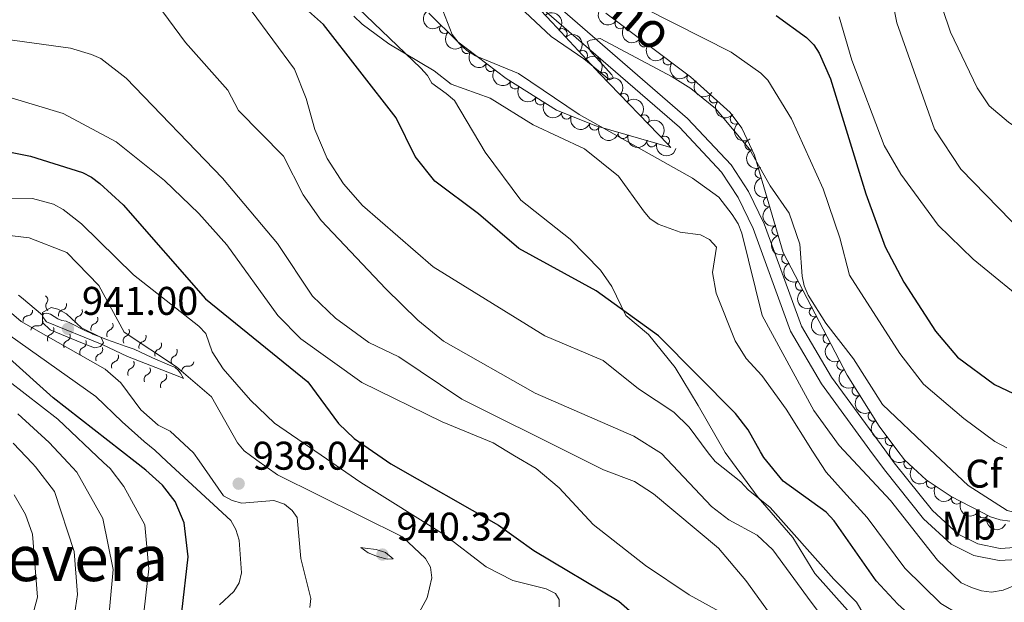
# Model space of a CAD drawing. Units: metres. Extents: x 655883 to 662839, y 702624 to 707408.
# Drawn here: x 656999 to 657246, y 703239 to 703385 of the extents above; entities that cross this region are included whole.
import ezdxf
from ezdxf.enums import TextEntityAlignment as Align

# ---------------------------------------------------------------- set-up
doc = ezdxf.new("R2010")
doc.units = ezdxf.units.M
doc.header["$MEASUREMENT"] = 0
doc.linetypes.add('DGN Style 3', pattern=[108.43852993761469, 77.45609281258191, -30.98243712503277])
for name, color, linetype, lineweight in [('Elementos auxiliares', 7, 'Continuous', 5), ('Entidades rústicas y varios', 7, 'Continuous', 5), ('Relieve y altimetría', 7, 'Continuous', 5), ('Textos de rotulación', 7, 'Continuous', 5), ('Viales y ferrocarril', 7, 'Continuous', 5)]:
    doc.layers.add(name, color=color, linetype=linetype, lineweight=lineweight)
doc.styles.add('Style-arial', font='arial.shx', dxfattribs={"bigfont": 'arialbig.shx'})
doc.styles.add('Style-Arial Narrow', font='txt')
doc.styles.add('Style-Helvetica-Narrow-Oblique', font='txt')
doc.styles.add('Style-Times New Roman', font='txt')

# ---------------------------------------------------------------- blocks, each defined once
blk = doc.blocks.new('5PATER')
at = {"layer": 'Relieve y altimetría', "linetype": 'Continuous', "lineweight": 5}
h = blk.add_hatch(color=250, dxfattribs=at)
edge = h.paths.add_edge_path()
edge.add_ellipse((0, 0), major_axis=(-1.095731442945027, -1.110710700472634), ratio=0.9994222409660319, start_angle=0, end_angle=360)

msp = doc.modelspace()

# ---------------------------------------------------------------- linework, layer by layer
at = {"layer": 'Elementos auxiliares', "color": 250, "linetype": 'Continuous', "lineweight": 5}
msp.add_3dface([(662838.6799999999, 702780.8800000001), (655986.44, 702624.3200000001), (655882.95, 707251.0700000001), (662730.5900000001, 707407.6499999999)], dxfattribs=at)
at = {"layer": 'Entidades rústicas y varios', "color": 92, "linetype": 'DGN Style 3', "lineweight": 5}
for points in [[(657118.5900000001, 703399.28, 885.07), (657132.3600000001, 703384.44, 885.79), (657144.31, 703371.6300000001, 887.27), (657161.3899999999, 703353.9199999999, 890.9200000000001), (657162.0800000001, 703353.2, 891.83), (657143.3, 703358.6300000001, 893.01), (657133.46, 703362.52, 893.2), (657120.8400000001, 703370.46, 893.0600000000001), (657108.75, 703379.6400000001, 892.8100000000001), (657101.52, 703386.77, 892.72)], [(657246.95, 703259.6400000001, 889.91), (657244.54, 703259.94, 890.28), (657242.1000000001, 703260.72, 890.59), (657232.25, 703265.8300000001, 890.63), (657226.05, 703269.96, 889.91), (657220.6200000001, 703274.97, 889.21), (657218.7, 703277.52, 889.09), (657214.28, 703283.4099999999, 888.8000000000001), (657206.22, 703296.1599999999, 888.27), (657190.25, 703326.8999999999, 887.1800000000001), (657183.0800000001, 703351.3, 886.52), (657179.8999999999, 703358.01, 886.39), (657176.9199999999, 703361.98, 886.34), (657167, 703370.8700000001, 886.39), (657145.78, 703386.8300000001, 886.79)]]:
    msp.add_polyline3d(points, dxfattribs=at)
at = {"layer": 'Entidades rústicas y varios', "color": 92, "linetype": 'Continuous', "lineweight": 5, "extrusion": (0.2240406417873145, -0.02961304853483492, 0.974129795347623)}
msp.add_arc((783425.4575789741, -544596.8452397394, 127257.5332305492), 2.516055640060343, 45.36446333574664, 225.9090503451193, dxfattribs=at)
at = {"layer": 'Entidades rústicas y varios', "color": 92, "linetype": 'Continuous', "lineweight": 5, "extrusion": (-0.2259240674167896, 0.005427483565351513, 0.974129795347623)}
for centre in [(-718963.5901404939, 623691.8693203273, -143781.521715553), (-718958.2494207768, 623697.1043900215, -143782.0880707403)]:
    msp.add_arc(centre, 2.516055640060342, 45.36446333574663, 225.9090503451192, dxfattribs=at)
at = {"layer": 'Entidades rústicas y varios', "color": 92, "linetype": 'Continuous', "lineweight": 5, "extrusion": (0.2253007559757119, 0.0176270012415881, 0.9741297953476231)}
msp.add_arc((649986.5000201081, -691439.58389119, 161317.6069514912), 2.516055640060342, 45.36446333574664, 225.9090503451193, dxfattribs=at)
at = {"layer": 'Entidades rústicas y varios', "color": 92, "linetype": 'Continuous', "lineweight": 5}
for centre, radius, start, end in [((657149.3818157017, 703384.1454127857, 886.741136900222), 1.250091938746999, 144.0185806004097, 323.2321350194052), ((657105.4261163287, 703382.9453117561, 892.7573862630635), 1.250091938746999, 136.3651507689302, 315.5787051879256), ((657134.8935330831, 703381.6955355324, 886.2110315877928), 1.250091938746999, 313.9768816666105, 133.1904360856059), ((657155.3750289248, 703379.6377934157, 886.628163983676), 1.250091938746999, 144.0185806004097, 323.2321350194052), ((657111.0013782966, 703377.9550139604, 892.835746928738), 1.250091938746998, 143.7565695762037, 322.9701239951991), ((657139.9913870904, 703376.2308066764, 886.8423976070865), 1.250091938746999, 313.9768816666105, 133.1904360856059), ((657116.9737836106, 703373.4201354838, 892.9592457979238), 1.250091938746998, 143.7565695762037, 322.9701239951991), ((657161.3682421476, 703375.1301740459, 886.51519106713), 1.250091938746999, 144.0185806004097, 323.2321350194052), ((657145.0912599331, 703370.7918179021, 887.6251910252644), 1.250091938746999, 314.9287256020435, 134.1422800210388), ((657123.0763296522, 703369.0760412875, 893.0729690813083), 1.250091938746998, 148.789698025013, 328.0032524440084), ((657167.3614553707, 703370.6225546759, 886.402218150584), 1.250091938746999, 144.0185806004097, 323.2321350194052), ((657150.2413109182, 703365.4518060198, 888.7257581269284), 1.250091938746999, 314.9287256020435, 134.1422800210388), ((657129.4241397872, 703365.0822526608, 893.1433885281276), 1.250091938746998, 148.789698025013, 328.0032524440084), ((657172.9241390387, 703365.5871666251, 886.3648929586803), 1.250091938746998, 139.1004398285684, 318.3139942475638), ((657135.9957785374, 703361.5385223674, 893.1735968796542), 1.250091938746999, 159.3960254422194, 338.6095798612148), ((657155.3913619036, 703360.1117941374, 889.8263252285926), 1.250091938746999, 314.9287256020435, 134.1422800210388), ((657178.2063484159, 703360.298807356, 886.3487441992839), 1.250091938746999, 127.8591437043071, 307.0726981233025), ((657142.9694160873, 703358.7816676854, 893.0389433090745), 1.250091938746999, 159.3960254422194, 338.6095798612148), ((657150.1508723684, 703356.6694661779, 892.6552497893965), 1.250091938746999, 164.8396033642746, 344.05315778327), ((657157.3426619025, 703354.590050993, 892.2033695098335), 1.250091938746999, 164.8396033642746, 344.05315778327), ((657160.5359739149, 703354.7829597243, 890.9516596803148), 1.250091938746999, 314.7472863042291, 133.9608407232245), ((657181.9099139187, 703353.8145123562, 886.4495848762635), 1.250091938746998, 116.3233481363851, 295.5369025553806), ((657184.4308084969, 703346.7723084802, 886.6102143521082), 1.250091938746999, 107.341716439863, 286.5552708588584), ((657186.5445878669, 703339.5789728283, 886.8047881853121), 1.250091938746999, 107.341716439863, 286.5552708588584), ((657188.6583672366, 703332.3856371765, 886.999362018516), 1.250091938746999, 107.341716439863, 286.5552708588584), ((657191.0904809034, 703325.3245128598, 887.1968940358582), 1.250091938746999, 118.4188748783497, 297.6324292973451), ((657194.546393482, 703318.6723680468, 887.4327703483592), 1.250091938746999, 118.4188748783497, 297.6324292973451), ((657198.0023060606, 703312.0202232336, 887.6686466608603), 1.250091938746999, 118.4188748783497, 297.6324292973451), ((657201.4582186393, 703305.3680784206, 887.9045229733613), 1.250091938746999, 118.4188748783497, 297.6324292973451), ((657204.9141312176, 703298.7159336077, 888.1403992858624), 1.250091938746999, 118.4188748783497, 297.6324292973451), ((657208.7082174215, 703292.2604368003, 888.3886595862483), 1.250091938746999, 123.265469920598, 302.4790243395934), ((657212.7133119684, 703285.9248343841, 888.6520218827509), 1.250091938746999, 123.265469920598, 302.4790243395934), ((657217.0157889738, 703279.7968499528, 888.9293009242383), 1.250091938746999, 127.8516202330329, 307.0651746520283), ((657221.7133155346, 703273.9877964095, 889.2309330790524), 1.250091938746999, 138.2699218639606, 317.4834762829561), ((657227.349089291, 703269.1180815522, 889.9389251933094), 1.250091938746999, 147.2974252780366, 326.510979697032), ((657233.6481556785, 703265.1266418807, 890.6288597021376), 1.250091938746999, 153.5467021805121, 332.7602565995075), ((657240.3055551983, 703261.6729046681, 890.601824577184), 1.250091938746999, 153.5467021805121, 332.7602565995075)]:
    msp.add_arc(centre, radius, start, end, dxfattribs=at)
at = {"layer": 'Entidades rústicas y varios', "color": 92, "linetype": 'Continuous', "lineweight": 5, "extrusion": (0.2259539950617852, 0.003991732909022633, 0.9741297953476231)}
msp.add_arc((691663.8509793909, -651909.7190085615, 152153.1637375994), 2.516055640060342, 45.36446333574663, 225.9090503451192, dxfattribs=at)
at = {"layer": 'Entidades rústicas y varios', "color": 92, "linetype": 'Continuous', "lineweight": 5, "extrusion": (0.2234095247655969, 0.0340488775146606, 0.9741297953476231)}
for centre in [(596342.1566703855, -735877.9856586007, 171626.8617759973), (596336.797533719, -735883.1211376262, 171627.9371872514), (596331.4383970527, -735888.2566166521, 171629.0125985055), (596326.0792603861, -735893.392095678, 171630.0880097596)]:
    msp.add_arc(centre, 2.516055640060343, 45.36446333574663, 225.9090503451193, dxfattribs=at)
at = {"layer": 'Entidades rústicas y varios', "color": 92, "linetype": 'Continuous', "lineweight": 5, "extrusion": (0.223562892252513, 0.03302688334810693, 0.974129795347623)}
for centre in [(599790.8283700687, -733174.5453501215, 171005.9446818044), (599785.4693520021, -733179.6272759794, 171007.2504210358)]:
    msp.add_arc(centre, 2.516055640060342, 45.36446333574665, 225.9090503451193, dxfattribs=at)
at = {"layer": 'Entidades rústicas y varios', "color": 92, "linetype": 'Continuous', "lineweight": 5, "extrusion": (-0.2259830538623647, 0.001673673515878688, 0.974129795347623)}
for centre in [(-708220.9705150179, 635250.5993808837, -146461.5902323783), (-708215.6687907956, 635255.9033026906, -146461.6908988585), (-708210.3670665735, 635261.2072244973, -146461.7915653387)]:
    msp.add_arc(centre, 2.516055640060343, 45.36446333574665, 225.9090503451193, dxfattribs=at)
at = {"layer": 'Entidades rústicas y varios', "color": 92, "linetype": 'Continuous', "lineweight": 5, "extrusion": (0.2198033590484187, 0.05251309519567672, 0.974129795347623)}
for centre in [(531417.8302196729, -781615.7404483196, 182244.1048313575), (531412.4707111784, -781620.8348371813, 182245.3589728268)]:
    msp.add_arc(centre, 2.516055640060341, 45.36446333574665, 225.9090503451193, dxfattribs=at)
at = {"layer": 'Entidades rústicas y varios', "color": 92, "linetype": 'Continuous', "lineweight": 5, "extrusion": (0.2255060672296341, 0.01477008661525014, 0.9741297953476229)}
msp.add_arc((658907.9089567009, -683386.2735815907, 159448.8758182283), 2.516055640060342, 45.36446333574663, 225.9090503451193, dxfattribs=at)
at = {"layer": 'Entidades rústicas y varios', "color": 92, "linetype": 'Continuous', "lineweight": 5, "extrusion": (0.2063824699406234, 0.09207289458470345, 0.9741297953476229)}
for centre in [(374603.997947939, -863549.6886088669, 201252.1388095252), (374598.6390670841, -863554.8287435699, 201253.1930444216)]:
    msp.add_arc(centre, 2.516055640060342, 45.36446333574665, 225.9090503451193, dxfattribs=at)
at = {"layer": 'Entidades rústicas y varios', "color": 92, "linetype": 'Continuous', "lineweight": 5, "extrusion": (-0.2259766207410767, 0.00238928743391302, 0.9741297953476229)}
msp.add_arc((-710266.008386855, 633078.6753016142, -145954.3087919461), 2.516055640060342, 45.36446333574661, 225.9090503451192, dxfattribs=at)
at = {"layer": 'Entidades rústicas y varios', "color": 92, "linetype": 'Continuous', "lineweight": 5, "extrusion": (0.2240590123121877, -0.02947373097667067, 0.9741297953476231)}
msp.add_arc((783059.8362707165, -545151.5268855725, 127379.6554310124), 2.516055640060342, 45.36446333574663, 225.9090503451192, dxfattribs=at)
at = {"layer": 'Entidades rústicas y varios', "color": 92, "linetype": 'Continuous', "lineweight": 5, "extrusion": (0.196717165475451, 0.1112362289153236, 0.9741297953476229)}
for centre in [(288787.2944547479, -894281.9407790457, 208381.2096504465), (288781.9444471715, -894287.1441428852, 208381.9529025506)]:
    msp.add_arc(centre, 2.516055640060343, 45.36446333574664, 225.9090503451193, dxfattribs=at)
at = {"layer": 'Entidades rústicas y varios', "color": 92, "linetype": 'Continuous', "lineweight": 5, "extrusion": (0.2136388511069693, -0.07368570494805891, 0.9741297953476231)}
msp.add_arc((879192.3094226032, -381595.1730396865, 89436.17261416216), 2.516055640060343, 45.36446333574664, 225.9090503451193, dxfattribs=at)
at = {"layer": 'Entidades rústicas y varios', "color": 92, "linetype": 'Continuous', "lineweight": 5, "extrusion": (0.1995156543058851, -0.1061350342860115, 0.9741297953476229)}
for centre in [(929594.5756091562, -243212.0444682739, 57332.7104545584), (929589.2176683911, -243217.1093047449, 57334.08519172677), (929583.859727626, -243222.1741412157, 57335.45992889517)]:
    msp.add_arc(centre, 2.516055640060341, 45.36446333574665, 225.9090503451193, dxfattribs=at)
at = {"layer": 'Entidades rústicas y varios', "color": 92, "linetype": 'Continuous', "lineweight": 5, "extrusion": (0.2161903489648191, -0.06582457618904941, 0.9741297953476231)}
for centre in [(864248.4977424901, -412673.0038158798, 96646.71381678863), (864243.1406490912, -412678.058510469, 96648.12860049208), (864237.7835556926, -412683.1132050579, 96649.5433841955), (864232.426462294, -412688.1678996469, 96650.95816789893), (864227.069368895, -412693.2225942363, 96652.37295160239)]:
    msp.add_arc(centre, 2.516055640060342, 45.36446333574663, 225.9090503451193, dxfattribs=at)
at = {"layer": 'Entidades rústicas y varios', "color": 92, "linetype": 'Continuous', "lineweight": 5, "extrusion": (0.2209787559917026, -0.04732368557453877, 0.9741297953476231)}
for centre in [(825320.605315833, -482350.0405051289, 112812.3759414503), (825315.2488765465, -482355.0883644831, 112813.8173553775)]:
    msp.add_arc(centre, 2.516055640060342, 45.36446333574664, 225.9090503451193, dxfattribs=at)
at = {"layer": 'Entidades rústicas y varios', "color": 92, "linetype": 'Continuous', "lineweight": 5, "extrusion": (0.2240551402042632, -0.02950315176461989, 0.9741297953476229)}
msp.add_arc((783058.5943405401, -545098.4952587048, 127370.0016651752), 2.516055640060341, 45.36446333574663, 225.9090503451192, dxfattribs=at)
at = {"layer": 'Entidades rústicas y varios', "color": 92, "linetype": 'Continuous', "lineweight": 5, "extrusion": (0.2256964657132895, 0.01149987741361609, 0.974129795347623)}
msp.add_arc((668916.2520334539, -674053.0628891645, 157286.5979894661), 2.516055640060342, 45.36446333574663, 225.9090503451193, dxfattribs=at)
at = {"layer": 'Entidades rústicas y varios', "color": 92, "linetype": 'Continuous', "lineweight": 5, "extrusion": (0.2210963646795387, 0.04677113791100983, 0.9741297953476229)}
msp.add_arc((552019.0556410822, -767949.2224478296, 179070.3796944459), 2.516055640060341, 45.36446333574665, 225.9090503451193, dxfattribs=at)
at = {"layer": 'Entidades rústicas y varios', "color": 92, "linetype": 'Continuous', "lineweight": 5, "extrusion": (0.2146913055711864, 0.07056050685856544, 0.974129795347623)}
for centre in [(462896.2083600865, -821924.5415062835, 191592.8709979096), (462890.8486501557, -821929.6581109005, 191594.0302505352)]:
    msp.add_arc(centre, 2.516055640060343, 45.36446333574663, 225.9090503451192, dxfattribs=at)
at = {"layer": 'Relieve y altimetría', "color": 30, "linetype": 'Continuous', "lineweight": 5, "flags": 128}
for points, elevation in [([(657212.1699999999, 703417.56), (657218.69, 703384.3700000001), (657228.0900000001, 703357.73), (657234.71, 703347.74), (657250.3999999999, 703331.6100000001), (657256.23, 703327.6599999999), (657269.06, 703319.94), (657274.3300000001, 703318.3400000001), (657280.1200000001, 703316.5800000001), (657288.9299999999, 703316.0700000001)], 865), ([(657465.8500000001, 703404.53), (657440.77, 703380.24), (657425.6599999999, 703368.05), (657418.55, 703364.0800000001), (657407.0900000001, 703359.1499999999), (657384.26, 703352.3500000001), (657359.06, 703347.72), (657348.1699999999, 703343.3400000001), (657338.72, 703338.48), (657324.8400000001, 703334.01), (657310.3500000001, 703330.55), (657301.3400000001, 703329.9299999999), (657299.73, 703330.2), (657285.94, 703332.06), (657282.95, 703333.1799999999), (657276.47, 703335.6100000001), (657270.25, 703339.97), (657251.2, 703356.3900000001), (657246.6100000001, 703359.52), (657241.8400000001, 703363.6400000001), (657238.8300000001, 703368.0800000001), (657232.1100000001, 703382.03), (657226.02, 703400.1799999999)], 860), ([(657027.5, 703397.1699999999), (657040.5900000001, 703379.48), (657051.1300000001, 703367.5), (657053.8500000001, 703362.48), (657065.0900000001, 703351.01), (657070, 703341.3200000001), (657074.49, 703334.9299999999), (657090.73, 703317.77), (657098.73, 703309.99), (657105.1499999999, 703304.72), (657128.1100000001, 703291.71), (657152.79, 703280.9299999999), (657159.75, 703276.55)], 910), ([(657120.25, 703392.1799999999), (657132.0900000001, 703381.01), (657140.3300000001, 703375.4099999999), (657146.75, 703370.1400000001), (657147.7, 703370.53), (657147.3200000001, 703371.3900000001), (657141.8999999999, 703377.3999999999), (657141.1300000001, 703379.6400000001), (657141.9199999999, 703380.0900000001), (657144.3899999999, 703380.4299999999), (657162.3999999999, 703370.8500000001), (657167.0900000001, 703367.97), (657173.29, 703362.9199999999), (657181.77, 703352.74), (657186.9299999999, 703343.55), (657191.73, 703336.71), (657194.4099999999, 703328.94), (657195, 703320.98), (657195.48, 703318.52), (657196.49, 703316.23), (657200.9299999999, 703309.2), (657207.81, 703300.27), (657215.0800000001, 703288.8400000001), (657226.8999999999, 703277.6599999999)], 885), ([(657104.4299999999, 703388.97), (657107.3300000001, 703381.44), (657109.19, 703379.1599999999), (657111.02, 703377.46), (657113.19, 703376.1699999999), (657123.94, 703371.72), (657139.1100000001, 703361.45), (657167.55, 703345.53), (657174.0800000001, 703340.77), (657177.46, 703336.3999999999), (657178.96, 703334.03), (657179.8999999999, 703331.71), (657184.96, 703311.1300000001), (657197.9199999999, 703287.3200000001), (657204.25, 703278.6100000001), (657205.4299999999, 703277.3200000001)], 890), ([(657057.02, 703387.45), (657067.8500000001, 703372.76), (657070.81, 703365.4099999999), (657072.8999999999, 703357.7), (657076.02, 703350.4199999999), (657080.0900000001, 703344.1100000001), (657084.8999999999, 703338.6799999999), (657102.56, 703323.29), (657130.5700000001, 703306), (657145.1699999999, 703299.8700000001), (657154.03, 703292.74), (657162.8600000001, 703286.9299999999), (657166.6399999999, 703283.1499999999), (657171.47, 703276.77)], 905), ([(657155.6000000001, 703388.01), (657177.22, 703377.04), (657184.6599999999, 703371.8300000001), (657186.3700000001, 703370), (657192.27, 703360.3700000001), (657200.21, 703342.79), (657204.3999999999, 703330.55), (657206.8300000001, 703321.2), (657219.4099999999, 703301.6200000001), (657225.3800000001, 703293.9099999999), (657235.46, 703285.3400000001), (657243.21, 703279.6000000001), (657246.23, 703277.98)], 880), ([(657082.72, 703386.02), (657084.8300000001, 703384.02), (657091.47, 703379.1000000001), (657102.8400000001, 703372.3999999999), (657107.05, 703369.02), (657116.8800000001, 703365.53), (657127.6499999999, 703358.8500000001), (657140.46, 703352.8600000001), (657148.97, 703346.02), (657155.21, 703337.3500000001), (657156.8500000001, 703335.4099999999), (657158.8999999999, 703333.97), (657164.3999999999, 703331.99), (657169.5, 703331.28), (657171.78, 703330.1599999999), (657173.49, 703328.22), (657172.5, 703321.8700000001), (657173.48, 703316.74), (657178.21, 703304.74), (657180.95, 703300.3400000001), (657184.8400000001, 703296.0700000001), (657190.95, 703287.6400000001), (657197.56, 703277.19)], 895), ([(657267.25, 703303.8700000001), (657252.8999999999, 703312.8800000001), (657237.8400000001, 703325.26), (657229.06, 703333.76), (657219.69, 703346.5), (657215.52, 703353.6499999999), (657207.4099999999, 703375.04), (657204.24, 703385.8600000001)], 870), ([(656995.3999999999, 703380.3400000001), (657011.78, 703378.05), (657017.05, 703376.49), (657019.3200000001, 703375.44), (657025.6599999999, 703370.54), (657049.8300000001, 703345.49), (657063.6300000001, 703329.1599999999), (657072.3300000001, 703315.97), (657078.1200000001, 703310.45), (657086.45, 703304.3300000001), (657093.99, 703300.73), (657109.74, 703290.2), (657137.74, 703276.23)], 915), ([(656996.9299999999, 703365.6000000001), (657009.9299999999, 703361.6799999999), (657023.1699999999, 703354.5800000001), (657035.27, 703344.9199999999), (657043.9299999999, 703336.6400000001), (657050.9099999999, 703328.77), (657063.71, 703311.1400000001), (657069.45, 703305.28), (657084.7, 703294.3200000001), (657104.81, 703284.51), (657117.56, 703279.21), (657122.97, 703275.99)], 920), ([(657075.8400000001, 703275.22), (657062.8400000001, 703284.2), (657056.8500000001, 703289.9199999999), (657049.97, 703297.79), (657047.2, 703302.03), (657045.6300000001, 703306.6499999999), (657043.8899999999, 703308.44), (657027.54, 703321.26), (657014.47, 703334.0900000001), (657009.8999999999, 703337.6400000001), (657007.5, 703339.03), (657002.23, 703340.45), (656980.19, 703340.3)], 930), ([(656992.96, 703331.5900000001), (657001.3899999999, 703330.5700000001), (657010.8800000001, 703326.9299999999), (657018.8400000001, 703318.6699999999), (657025.1699999999, 703306.9299999999), (657038.3, 703298.24), (657047.0700000001, 703290.78), (657053.56, 703279.22), (657055.24, 703277.27), (657058.4099999999, 703274.94)], 935), ([(657043.94, 703274.71), (657042.5900000001, 703276.7), (657036.75, 703282.1200000001), (657033.74, 703283.6699999999), (657029.3800000001, 703287.52), (657024.3800000001, 703294.26), (657020.46, 703297.71), (656999.4199999999, 703309.6200000001), (656991.6300000001, 703316.2)], 935), ([(657020.03, 703274.3300000001), (657008.5900000001, 703285.1400000001), (656971.69, 703313.72)], 920), ([(657004.76, 703309.3300000001), (657004.71, 703311.8700000001), (657006.95, 703313.0800000001), (657008.55, 703312.74), (657010.75, 703311.55), (657014.53, 703308.05), (657019.45, 703305.5900000001), (657019.98, 703304.29), (657019.27, 703303.3400000001), (657017.8899999999, 703303.02), (657016.1399999999, 703303.5700000001), (657006.69, 703307.51), (657004.76, 703309.3300000001)], 940), ([(656996.55, 703306.1000000001), (657018.1399999999, 703290.8500000001), (657024.71, 703284.51), (657030.24, 703279.54), (657032.8400000001, 703277.4099999999), (657035.8700000001, 703274.5800000001)], 930), ([(657011.1799999999, 703274.2), (657006.3800000001, 703279.3500000001), (656998.54, 703286.48)], 915), ([(657010.45, 703212.96), (657006.25, 703216.1499999999), (657004.8999999999, 703218.3), (657009.4199999999, 703225.96), (657012.79, 703236.27), (657013.49, 703241.23), (657012.6499999999, 703252.05), (657007.72, 703267.0900000001), (657002.99, 703273.25), (657002.21, 703274.04), (656997.3899999999, 703279.1599999999)], 910), ([(657197.56, 703277.19), (657200.96, 703271.8900000001), (657205.3500000001, 703267.05), (657211.22, 703260.5700000001), (657220.69, 703247.8800000001), (657229.6799999999, 703239), (657234.5, 703236.1599999999), (657244.8400000001, 703235.1499999999), (657259.24, 703238.77), (657265.8899999999, 703242.5800000001), (657279.8899999999, 703247.5700000001), (657305.47, 703252.28), (657311.3800000001, 703254.77), (657328.45, 703260.01), (657339.74, 703264.95), (657355.1000000001, 703273.5), (657362.8800000001, 703276.5700000001), (657377.74, 703280.0700000001)], 895), ([(657226.8999999999, 703277.6599999999), (657236.54, 703268.5700000001), (657246.3200000001, 703262.28), (657249.1000000001, 703261.6000000001), (657254.3300000001, 703261.8400000001), (657256.72, 703262.5700000001), (657265.4199999999, 703268.1100000001), (657267.97, 703269.1200000001), (657281.4299999999, 703271.6400000001), (657292.6100000001, 703272.4299999999), (657306.22, 703275.79), (657315.0700000001, 703279.0700000001)], 885), ([(657122.97, 703275.99), (657128.3800000001, 703272.8200000001), (657134.1200000001, 703267.98), (657142.6000000001, 703258.77), (657155.72, 703248.55), (657166.6499999999, 703241.1799999999), (657183.3700000001, 703231.97)], 920), ([(657137.74, 703276.23), (657145.25, 703272.5), (657152.97, 703269.54), (657157.78, 703266.49), (657174.02, 703252.8500000001), (657180.8300000001, 703244.77), (657203.73, 703213.1200000001)], 915), ([(657159.75, 703276.55), (657172.24, 703263.3200000001), (657176.5900000001, 703259.98), (657183.69, 703256.0900000001), (657187.6200000001, 703252.4199999999), (657197.25, 703239.3400000001), (657205.1399999999, 703228.8800000001), (657215, 703211.1499999999), (657219.31, 703206.5700000001), (657221.52, 703205.01), (657223.8500000001, 703204.1100000001), (657234.03, 703204.5900000001), (657241.9299999999, 703206.3999999999), (657264.3500000001, 703216.29)], 910), ([(657171.47, 703276.77), (657173.2, 703274.54), (657179.6399999999, 703269.47), (657181.47, 703267.49), (657186.9299999999, 703263.0800000001), (657202.8999999999, 703245.1200000001), (657208.5700000001, 703239.3300000001), (657213.6000000001, 703230.8800000001), (657220.6499999999, 703219.22), (657224.1499999999, 703215.48), (657226.28, 703214.8500000001), (657231.97, 703214.0800000001), (657237.1000000001, 703214.8500000001), (657244.6399999999, 703217.29), (657253.48, 703222.9099999999)], 905), ([(657205.4299999999, 703277.3200000001), (657217.0900000001, 703264.8300000001), (657228.8300000001, 703249.8700000001), (657234.8, 703244.19), (657237.4199999999, 703243.01), (657239.9099999999, 703242.19), (657242.3899999999, 703241.8600000001), (657245.28, 703242.3600000001), (657252.6399999999, 703245.3200000001)], 890), ([(657020.81, 703229.3500000001), (657022.45, 703247.52), (657019.8600000001, 703260.28), (657013.3500000001, 703271.9099999999), (657011.1799999999, 703274.2)], 915), ([(657029.8, 703233.76), (657031.3600000001, 703247.6799999999), (657030.3600000001, 703258.72), (657025.1000000001, 703268.29), (657021.6699999999, 703272.8), (657020.03, 703274.3300000001)], 920), ([(657049.0800000001, 703238.71), (657052.6599999999, 703242.05), (657053.97, 703244.1799999999), (657054.6100000001, 703246.6799999999), (657054.02, 703254.8600000001), (657053.1399999999, 703257.53), (657051.8700000001, 703259.8), (657035.8700000001, 703274.5800000001)], 930), ([(657071.69, 703238.03), (657071.9099999999, 703240.29), (657069.47, 703250.28), (657068.49, 703260.52), (657067.29, 703262.3), (657065.3200000001, 703263.8500000001), (657062.6399999999, 703264.8200000001), (657054.6699999999, 703264.1200000001), (657052.27, 703264.8), (657050.04, 703265.96), (657043.94, 703274.71)], 935), ([(657058.4099999999, 703274.94), (657063.6200000001, 703271.2), (657094.8999999999, 703255.69), (657100.6699999999, 703250.27), (657101.9099999999, 703248.0900000001), (657102.22, 703245.4199999999), (657101.0700000001, 703240.45), (657098.5700000001, 703235.8800000001)], 935), ([(657075.8400000001, 703275.22), (657084.45, 703269.3200000001), (657105.3800000001, 703256.23), (657115.8700000001, 703248.23), (657122.55, 703244.76), (657130.8300000001, 703242.6699999999), (657133.1799999999, 703241.48), (657134.1499999999, 703240.04), (657134.1100000001, 703238.22)], 930), ([(656997.6300000001, 703266.1799999999), (657000.48, 703261.3), (657002.28, 703256.3800000001), (657003.48, 703240.6200000001), (657000.72, 703230.3500000001), (656996.46, 703222.45)], 905), ([(657085.5800000001, 703252.8700000001), (657088.28, 703252.55), (657090.6399999999, 703251.75), (657092.54, 703250.1599999999), (657091.0900000001, 703250.1400000001), (657088.6000000001, 703250.75), (657086.31, 703251.73), (657084.4199999999, 703253), (657085.5800000001, 703252.8700000001)], 940)]:
    msp.add_lwpolyline(points, dxfattribs=dict(at, elevation=elevation))
at = {"layer": 'Relieve y altimetría', "color": 30, "linetype": 'Continuous', "lineweight": 25, "flags": 128}
for points, elevation in [([(657184.5800000001, 703276.95), (657181.4299999999, 703282.49), (657178.3, 703286.55), (657159.04, 703306.05), (657143.3600000001, 703317.3), (657124.03, 703327.8600000001), (657113.94, 703336.6100000001), (657102.99, 703344.78), (657098.0700000001, 703350.9099999999), (657093.3500000001, 703360.6200000001), (657075.1399999999, 703383.95), (657070.6300000001, 703387.98)], 900), ([(657188.5, 703386.22), (657196.03, 703380.74), (657197.9299999999, 703378.9099999999), (657199.25, 703376.78), (657202.04, 703370.3800000001), (657210.95, 703341.55), (657215.8, 703328.3400000001), (657220.4299999999, 703319.45), (657228.3300000001, 703307.2), (657233.8700000001, 703300.7), (657243.1200000001, 703293.8500000001), (657254.3800000001, 703288.47)], 875), ([(657027.97, 703274.46), (657007.4099999999, 703290.5), (656995.6799999999, 703301.0800000001), (656976.04, 703315.72), (656967.49, 703320.9199999999), (656962.94, 703323.75), (656948.3300000001, 703330.3900000001), (656943.23, 703334.1000000001), (656941.1699999999, 703336.5900000001), (656940.04, 703338.8300000001), (656939.6200000001, 703341.3), (656940.0800000001, 703344.1400000001), (656941.02, 703346.45), (656942.6699999999, 703348.6000000001), (656946.77, 703352.26), (656949.5, 703353.47), (656954.55, 703353.99), (656971.1499999999, 703353.8300000001)], 925), ([(656990.3600000001, 703353.29), (657001.78, 703351), (657014.8, 703346.8800000001), (657017.04, 703345.76), (657019.1200000001, 703344.1400000001), (657024.95, 703338.8400000001), (657045.5700000001, 703315.3300000001), (657071.1599999999, 703294.53), (657078.8999999999, 703284.0800000001), (657082.75, 703280.3300000001), (657089.79, 703275.45)], 925), ([(657089.79, 703275.45), (657091.98, 703273.95), (657118.94, 703258.6400000001), (657127.8, 703252.27), (657149.03, 703239.5800000001), (657151.71, 703237.22)], 925), ([(657245.8600000001, 703228.21), (657234.75, 703228.6799999999), (657232.1499999999, 703229.1599999999), (657227.3800000001, 703231.29), (657218.97, 703238.8300000001), (657213.49, 703244.71), (657202.99, 703259.74), (657201, 703261.8500000001), (657190.1799999999, 703269.6300000001), (657185.4099999999, 703275.55), (657184.5800000001, 703276.95)], 900), ([(657039.6200000001, 703236.8800000001), (657041.22, 703250.72), (657040.25, 703259.1799999999), (657037.97, 703264.53), (657034.79, 703268.6000000001), (657030.6300000001, 703272.3999999999), (657027.97, 703274.46)], 925)]:
    msp.add_lwpolyline(points, dxfattribs=dict(at, elevation=elevation))
at = {"layer": 'Relieve y altimetría', "color": 27, "linetype": 'Continuous', "lineweight": 5, "extrusion": (0.4371474146013766, 0.1405116689790139, 0.8883459961006546), "elevation": 386866.5900154391, "flags": 128}
msp.add_lwpolyline([(468522.8586766019, -746406.9722688582), (468522.2704589551, -746406.972268858), (468520.9906605606, -746407.4078329399)], dxfattribs=at)
at = {"layer": 'Relieve y altimetría', "color": 27, "linetype": 'Continuous', "lineweight": 5}
for points in [[(656998.71, 703316.24, 939.13), (656999.48, 703315.6200000001, 939.21), (657004.77, 703311.2, 940.2)], [(657040.0700000001, 703295.3600000001, 938.32), (657039.3400000001, 703296.6499999999, 938.01), (657038.75, 703297.45, 938.0500000000001), (657037.99, 703298.0900000001, 938.36), (657037.6499999999, 703298.28, 938.48), (657036.75, 703298.6000000001, 938.78), (657035.77, 703299.01, 938.88), (657033.01, 703300.1799999999, 938.75), (657032.1000000001, 703300.5900000001, 938.77), (657027.73, 703302.73, 939.26), (657026.4199999999, 703303.0700000001, 939.57), (657025.48, 703303.4099999999, 939.71), (657023.6000000001, 703304.1100000001, 939.78), (657020.78, 703305.1499999999, 939.71), (657018.9199999999, 703305.8500000001, 939.78), (657018.19, 703306.1200000001, 939.88), (657017.3800000001, 703306.47, 940.4200000000001), (657017.1100000001, 703306.5800000001, 940.51), (657015.3600000001, 703307.3900000001, 940.51), (657011.75, 703309.22, 940.51), (657010.6499999999, 703309.6699999999, 940.51), (657009.5800000001, 703309.8900000001, 940.51), (657008.6200000001, 703310.28, 940.47), (657006.75, 703311.4299999999, 940.3000000000001), (657005.8300000001, 703311.72, 940.22), (657005.05, 703311.5900000001, 940.2), (657004.77, 703311.2, 940.2)], [(657005.71, 703309.54, 940), (657019.6499999999, 703303.8500000001, 940), (657026.01, 703300.8800000001, 939.47), (657039.1499999999, 703295.8, 938.7), (657040.0700000001, 703295.3600000001, 938.32)]]:
    msp.add_polyline3d(points, dxfattribs=at)
for centre, start, end in [((657004.7894256166, 703315.021274036, 940.2183099174889), 322.8164608070775, 56.10818287806358), ((657009.4842486796, 703313.7721858702, 940.4694368022998), 281.7637344657606, 15.05545653674662), ((657013.4510212892, 703312.2003617648, 940.51), 286.4725393742836, 19.76426144526964), ((657001.1363423944, 703309.7697100374, 939.8038175119153), 93.47407452235915, 186.7657965933452), ((657017.3319295251, 703310.2540416913, 940.51), 288.5167425896868, 21.80846466067286), ((657003.1134594013, 703307.2685346366, 940.0568833206341), 77.99508586669437, 171.2868079376805), ((657021.1409525033, 703308.6762703394, 939.7106232401791), 292.7306072222746, 26.02232929326066), ((657025.2385113442, 703307.1572178835, 939.7325554106918), 292.9318055746281, 26.22352764561411), ((657007.2531515257, 703305.2081675942, 940), 111.1499410467013, 204.4416631176874), ((657029.4076927514, 703305.7247550951, 939.1325853917707), 287.2630306704911, 20.55475274147717), ((657011.3037142188, 703303.5548173988, 940), 111.1499410467013, 204.4416631176874), ((657015.354276912, 703301.9014672034, 940), 111.1499410467013, 204.4416631176874), ((657033.2903503862, 703303.8129275369, 938.7571076678512), 289.1002188749853, 22.39194094597138), ((657037.2118363266, 703302.0734189826, 938.7577259534772), 293.7810127666719, 27.07273483765797), ((657019.3384566035, 703300.2127625924, 939.9761623492957), 108.3224514769769, 201.6141735479629), ((657023.2913521901, 703298.3668349367, 939.647844556678), 108.3224514769769, 201.6141735479629), ((657027.3814020855, 703296.675159687, 939.3604789308746), 112.2173484706659, 205.509070541652), ((657041.3549515235, 703299.6923908268, 938.0245812335761), 259.7629131659925, 353.0546352369785), ((657031.4559700072, 703295.0999081621, 939.1215147361074), 112.2173484706659, 205.509070541652), ((657035.5305379289, 703293.5246566371, 938.8825505413403), 112.2173484706659, 205.509070541652)]:
    msp.add_arc(centre, 1.276260298360195, start, end, dxfattribs=at)
at = {"layer": 'Relieve y altimetría', "color": 27, "linetype": 'Continuous', "lineweight": 5, "extrusion": (0, 0, -1)}
for centre, start, end in [((-657000.9725578597, 703312.3355763864, -939.8038175119153), 173.5881998880613, 266.1719277091584), ((-657006.8426460093, 703313.4737658731, -940.2183099174889), 304.2458136033428, 36.82954142443997), ((-657010.0162624707, 703311.2567422073, -940.4694368022998), 345.2985399446598, 77.88226776575698), ((-657014.187736378, 703309.7370821675, -940.51), 340.5897350361368, 73.17346285723391), ((-657003.6404067802, 703309.785044512, -940.0568833206341), 189.067188543726, 281.6509163648232), ((-657006.3180208199, 703307.6031678149, -940), 155.9123333637191, 248.4960611848162), ((-657018.1560422066, 703307.8186087147, -940.51), 338.5455318207336, 71.1292596418307), ((-657022.1417918489, 703306.307976418, -939.7106232401791), 334.3316671881457, 66.9153950092429), ((-657010.368583513, 703305.9498176195, -940), 155.9123333637191, 248.4960611848162), ((-657026.247660941, 703304.7924530779, -939.7325554106918), 334.1304688357924, 66.7141966568895), ((-657014.4191462062, 703304.2964674241, -940), 155.9123333637191, 248.4960611848162), ((-657018.5226072455, 703302.6509761431, -939.9761623492957), 158.7398229334435, 251.3235507545406), ((-657030.1783217173, 703303.2718738317, -939.1325853917707), 339.7992437399292, 72.38297156102638), ((-657034.139221339, 703301.3860131174, -938.7571076678512), 337.9620555354351, 70.54578335653217), ((-657022.4755028319, 703300.8050484874, -939.647844556678), 158.7398229334435, 251.3235507545406), ((-657038.25592307, 703299.7238704369, -938.7577259534772), 333.2812616437485, 65.86498946484558), ((-657026.4018179202, 703299.0523240394, -939.3604789308746), 154.8449259397545, 247.4286537608516), ((-657030.4763858418, 703297.4770725146, -939.1215147361074), 154.8449259397545, 247.4286537608516), ((-657040.905888051, 703297.1608226383, -938.0245812335761), 7.29936124442794, 99.88308906552506), ((-657034.5509537635, 703295.9018209896, -938.8825505413403), 154.8449259397545, 247.4286537608516)]:
    msp.add_arc(centre, 1.29484035549069, start, end, dxfattribs=at)
at = {"layer": 'Viales y ferrocarril', "color": 250, "linetype": 'Continuous', "lineweight": 5}
msp.add_polyline3d([(657132.4199999999, 703389.74, 884.44), (657166.29, 703360.45, 886.5), (657177.1699999999, 703348.8800000001, 887.19), (657181.55, 703342.1699999999, 887.38), (657185.47, 703334.0700000001, 887.78), (657194.77, 703308.46, 888.45), (657202.3, 703295.6799999999, 888.71), (657215.6399999999, 703277.48, 888.83), (657218, 703274.27, 888.85), (657227.5900000001, 703262.29, 888.96), (657234.03, 703256.3500000001, 888.69), (657238.95, 703253.9199999999, 888.65), (657244.54, 703252.8, 888.74), (657248.27, 703253.03, 888.79), (657276.02, 703263.3999999999, 888.01), (657322.4199999999, 703277.1699999999, 887.3100000000001), (657327.51, 703279.27, 887.3000000000001)], dxfattribs=at)
at = {"layer": 'Viales y ferrocarril', "color": 250, "linetype": 'DGN Style 3', "lineweight": 5}
for points in [[(657083.81, 703388.03, 894.52), (657099.5, 703373.03, 895.5600000000001), (657101.19, 703371.21, 895.87), (657102.25, 703369.3, 896.25), (657105.8500000001, 703366.7, 896.9300000000001), (657107.8800000001, 703364.96, 896.7), (657115.6300000001, 703352.05, 896.76), (657124.53, 703339.96, 898.1800000000001), (657136.8899999999, 703330.24, 898.6800000000001), (657144.48, 703322.49, 898.89), (657147.3400000001, 703318.3999999999, 898.98), (657150.81, 703311.1400000001, 899.66), (657156.52, 703306.3300000001, 900.4), (657163.1599999999, 703298.1400000001, 901.24), (657168.97, 703288.6100000001, 903.41), (657175.73, 703276.8300000001, 903.75), (657183.99, 703265.54, 905.1700000000001), (657192.6599999999, 703255.53, 906.02), (657198.1499999999, 703246.53, 906.36), (657206.3, 703237.3500000001, 906.7)], [(657130.3600000001, 703387.55, 884.44), (657164.22, 703358.29, 886.5), (657174.8, 703347.01, 887.19), (657178.9299999999, 703340.69, 887.38), (657182.7, 703332.8999999999, 887.78), (657192.05, 703307.1699999999, 888.45), (657199.79, 703294.03, 888.71), (657211.96, 703277.4199999999, 888.82), (657215.6200000001, 703272.45, 888.85), (657225.3899999999, 703260.24, 888.96), (657232.31, 703253.8500000001, 888.69), (657237.97, 703251.05, 888.65), (657244.3300000001, 703249.78, 888.74), (657248.8999999999, 703250.0700000001, 888.79)]]:
    msp.add_polyline3d(points, dxfattribs=at)

# ---------------------------------------------------------------- block references
at = {"layer": 'Relieve y altimetría', "color": 250, "linetype": 'Continuous', "lineweight": 5}
for p in [(657011.1200000001, 703307.78, 940.99), (657053.8700000001, 703269.01, 938.04), (657089.8800000001, 703251.26, 940.3100000000001)]:
    msp.add_blockref('5PATER', p, dxfattribs=at)

# ---------------------------------------------------------------- texts
at = {"layer": 'Entidades rústicas y varios', "color": 92, "linetype": 'Continuous', "lineweight": 5}
for s, style, p in [('Cf', 'Style-arial', (657240.4338056433, 703271.5200100001, 883.27)), ('Mb', 'Style-Arial Narrow', (657236.7298759681, 703258.5100100001, 887.65))]:
    msp.add_text(s, height=7.000020000000001, dxfattribs=dict(at, style=style)).set_placement(p, align=Align.MIDDLE_CENTER)
at = {"layer": 'Textos de rotulación', "color": 250, "linetype": 'Continuous', "lineweight": 5, "style": 'Style-Helvetica-Narrow-Oblique'}
msp.add_text('Camino', height=8.999880000000001, rotation=319.1474999947723, dxfattribs=at).set_placement((657140.9832686367, 703391.1820786907, 882.13), align=Align.CENTER)
at = {"layer": 'Textos de rotulación', "color": 250, "linetype": 'Continuous', "lineweight": 5, "style": 'Style-arial'}
for s, p in [('941.00', (657014.6200000001, 703311.28, 940.99)), ('938.04', (657057.3700000001, 703272.51, 938.04)), ('940.32', (657093.3800000001, 703254.76, 940.3100000000001))]:
    msp.add_text(s, height=7.000020000000001, dxfattribs=at).set_placement(p)
at = {"layer": 'Textos de rotulación', "color": 250, "linetype": 'Continuous', "lineweight": 5, "style": 'Style-Times New Roman'}
msp.add_text('La Nevera', height=11.50002, dxfattribs=at).set_placement((656999.9173706383, 703250.37001, 903.6), align=Align.MIDDLE_CENTER)

doc.saveas('drawing.dxf')
